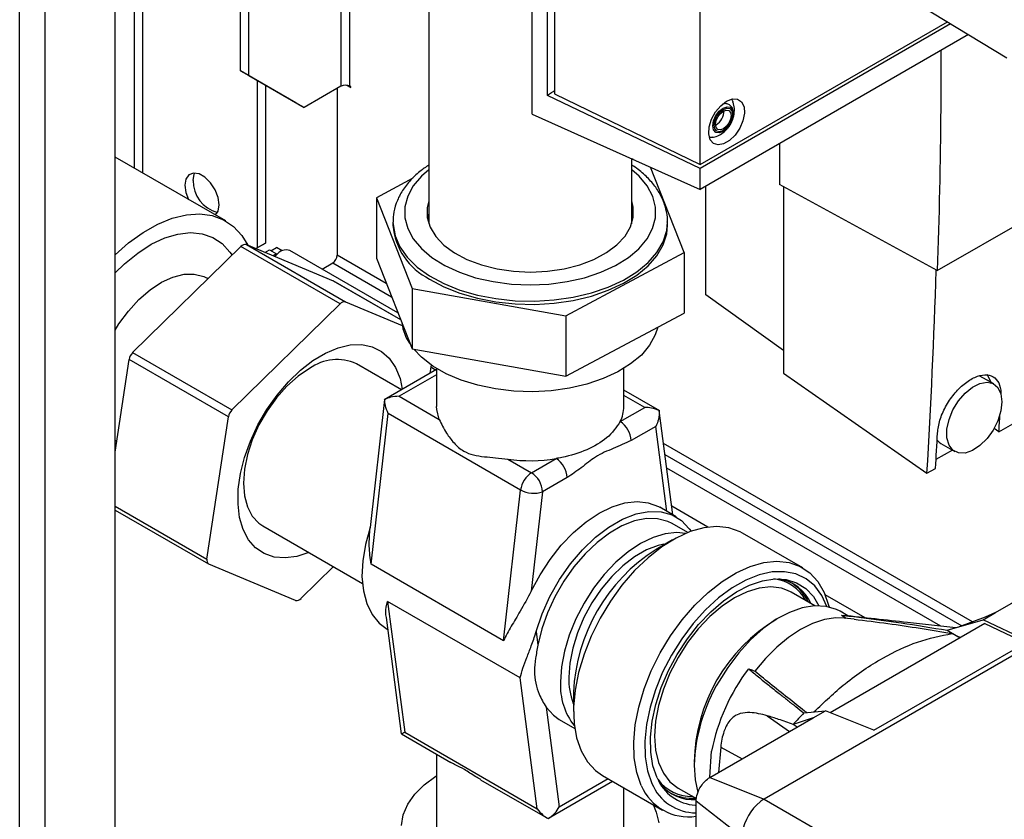
# Paper-space layout 'Blatt2' of a CAD drawing. Units: millimetres. Extents: x 0 to 420, y 0 to 297.
# Drawn here: x 354 to 367, y 82 to 92 of the extents above; entities that cross this region are included whole.
import ezdxf

# ---------------------------------------------------------------- set-up
doc = ezdxf.new("R2010")
doc.units = ezdxf.units.MM

psp = doc.layouts.new('Blatt2')

# ---------------------------------------------------------------- linework, layer by layer
at = {"color": 1, "linetype": 'Continuous', "lineweight": 30}
for p, q in [((354.142, 69.66), (354.142, 131.072)), ((354.468, 69.472), (354.468, 130.884)), ((358.261, 95.992), (358.261, 91.534)), ((358.374, 91.534), (358.374, 95.953)), ((355.61, 95.16), (355.61, 90.484)), ((355.723, 90.419), (355.723, 95.106)), ((358.842, 89.002), (358.212, 89.366)), ((358.155, 89.268), (358.909, 88.833)), ((359.026, 88.537), (358.161, 89.036)), ((359.474, 87.894), (359.411, 87.931)), ((359.487, 87.834), (359.007, 87.557)), ((362.155, 87.415), (361.887, 87.569)), ((362.439, 86.08), (362.296, 87.17)), ((366.356, 84.664), (362.396, 86.951)), ((362.414, 86.809), (366.218, 84.613)), ((355.366, 86.147), (356.543, 85.468)), ((362.965, 85.879), (362.501, 86.147)), ((364.981, 84.715), (364.467, 85.012)), ((363.724, 83.46), (364.012, 83.259)), ((363.128, 83.055), (363.405, 82.909)), ((361.057, 82.29), (361.685, 82.653))]:
    psp.add_line(p, q, dxfattribs=at)
at = {"color": 7, "linetype": 'Continuous', "lineweight": 30}
for p, q in [((355.366, 68.954), (355.366, 130.366)), ((356.974, 91.73), (356.974, 112.282)), ((357.08, 91.669), (357.08, 112.221)), ((360.713, 91.177), (360.713, 98.768)), ((360.907, 91.413), (360.907, 98.35)), ((360.999, 98.275), (360.999, 91.435)), ((362.865, 90.529), (362.865, 97.437)), ((359.387, 92.904), (359.387, 89.767)), ((365.207, 92.861), (366.796, 91.898)), ((362.865, 90.529), (366.035, 92.359)), ((366.076, 92.334), (362.865, 90.48)), ((366.304, 92.196), (362.865, 90.211)), ((356.974, 91.73), (357.08, 91.669)), ((357.681, 91.322), (356.974, 91.73)), ((357.08, 91.669), (357.788, 91.26)), ((357.187, 91.607), (357.187, 89.461)), ((357.293, 91.546), (357.293, 89.522)), ((358.261, 91.534), (357.788, 91.26)), ((358.212, 91.505), (358.212, 89.366)), ((358.331, 91.547), (358.385, 91.516)), ((358.385, 91.528), (358.374, 91.534)), ((358.385, 91.516), (358.385, 91.528)), ((362.865, 90.48), (360.907, 91.413)), ((360.999, 91.435), (362.865, 90.529)), ((357.788, 91.26), (357.681, 91.322)), ((360.713, 91.177), (362.865, 90.211)), ((363.07, 91.039), (363.063, 91.036)), ((363.883, 90.799), (363.883, 90.275)), ((356.783, 89.807), (355.368, 90.623)), ((365.905, 89.168), (368.434, 90.628)), ((361.987, 89.767), (361.987, 90.605)), ((362.005, 90.597), (361.987, 90.6)), ((362.66, 89.399), (362.227, 90.497)), ((362.865, 90.211), (362.865, 90.48)), ((359.181, 90.354), (358.714, 90.104)), ((362.939, 88.859), (362.939, 90.253)), ((365.905, 89.168), (363.883, 90.275)), ((363.933, 90.248), (363.933, 87.854)), ((358.714, 90.104), (359.172, 88.941)), ((358.714, 90.104), (358.714, 89.328)), ((359.387, 89.899), (359.369, 89.833)), ((362.004, 89.833), (361.987, 89.899)), ((358.927, 89.792), (358.927, 89.752)), ((362.447, 89.752), (362.447, 89.792)), ((357.048, 89.502), (358.32, 88.767)), ((357.048, 89.502), (358.161, 89.036)), ((357.169, 89.451), (357.293, 89.522)), ((357.293, 89.522), (357.187, 89.461)), ((355.59, 88.117), (356.978, 89.477)), ((358.251, 88.742), (356.978, 89.477)), ((357.169, 89.451), (357.187, 89.461)), ((357.285, 89.402), (357.343, 89.435)), ((357.343, 89.435), (357.434, 89.382)), ((357.363, 89.423), (357.434, 89.464)), ((357.434, 89.382), (357.391, 89.358)), ((357.414, 89.348), (357.434, 89.371)), ((357.505, 89.423), (357.434, 89.464)), ((357.434, 89.371), (357.434, 89.382)), ((358.99, 88.627), (357.606, 89.426)), ((361.145, 88.589), (362.66, 89.399)), ((362.66, 89.399), (362.66, 88.624)), ((358.018, 89.189), (358.155, 89.268)), ((358.714, 89.328), (359.172, 88.166)), ((356.558, 89.065), (356.547, 89.071)), ((358.161, 89.036), (358.165, 89.034)), ((359.026, 88.537), (358.165, 89.034)), ((359.172, 88.941), (361.145, 88.589)), ((359.172, 88.941), (359.172, 88.166)), ((363.933, 88.142), (362.939, 88.859)), ((356.863, 87.382), (358.251, 88.742)), ((358.32, 88.767), (359.047, 88.463)), ((361.145, 87.813), (362.66, 88.624)), ((361.145, 88.589), (361.145, 87.813)), ((366.694, 87.102), (368.897, 88.373)), ((355.59, 88.117), (356.863, 87.382)), ((359.172, 88.166), (361.145, 87.813)), ((355.366, 86.84), (355.544, 88.028)), ((356.817, 87.293), (355.544, 88.028)), ((359.035, 87.641), (358.458, 87.973)), ((359.487, 87.901), (358.814, 87.513)), ((359.415, 87.961), (359.399, 87.851)), ((359.487, 87.914), (359.487, 87.424)), ((361.887, 87.424), (361.887, 87.914)), ((363.933, 87.854), (365.772, 86.569)), ((366.629, 87.715), (366.452, 87.817)), ((362.348, 87.371), (361.887, 87.637)), ((358.819, 87.514), (358.633, 85.874)), ((358.821, 87.517), (358.823, 87.513)), ((359.007, 87.557), (359.521, 87.259)), ((361.84, 87.233), (362.155, 87.415)), ((362.516, 86.035), (362.34, 87.376)), ((356.543, 85.468), (356.817, 87.293)), ((358.647, 85.402), (358.866, 87.335)), ((360.564, 86.355), (358.866, 87.335)), ((362.296, 87.17), (361.981, 86.988)), ((366.694, 87.102), (366.633, 87.144)), ((355.366, 86.993), (355.387, 86.981)), ((366.099, 86.867), (365.888, 86.745)), ((365.952, 86.951), (366.129, 86.849)), ((360.401, 86.752), (360.704, 86.577)), ((360.704, 86.577), (361.018, 86.759)), ((365.95, 84.609), (362.437, 86.637)), ((365.772, 86.569), (365.881, 86.632)), ((361.16, 86.514), (360.845, 86.332)), ((360.344, 84.422), (360.564, 86.355)), ((360.845, 86.332), (360.7, 85.058)), ((355.366, 86.096), (356.562, 85.406)), ((362.558, 86.011), (362.346, 86.134)), ((357.258, 85.895), (358.536, 85.158)), ((362.707, 85.809), (362.508, 85.924)), ((362.511, 85.714), (362.299, 85.591)), ((364.179, 85.358), (363.408, 85.803)), ((366.65, 84.782), (367.974, 85.546)), ((357.679, 84.938), (356.566, 85.404)), ((358.165, 85.372), (357.748, 84.963)), ((360.344, 84.422), (358.647, 85.402)), ((368.621, 85.24), (363.685, 82.39)), ((364.031, 85.045), (363.985, 85.068)), ((364.334, 84.87), (364.031, 85.045)), ((360.556, 83.948), (358.859, 84.927)), ((358.859, 84.927), (359.079, 83.248)), ((358.838, 84.721), (359.033, 83.229)), ((364.76, 84.74), (364.658, 84.799)), ((364.838, 84.699), (364.712, 84.712)), ((366.032, 84.556), (366.492, 84.691)), ((366.52, 84.725), (366.183, 84.6)), ((366.492, 84.691), (366.65, 84.782)), ((367.071, 84.417), (366.492, 84.691)), ((366.65, 84.782), (366.52, 84.725)), ((358.851, 84.571), (358.858, 84.567)), ((366.515, 84.644), (364.532, 83.499)), ((366.515, 84.644), (367.037, 84.397)), ((360.762, 84.542), (360.785, 84.367)), ((365.093, 83.274), (367.071, 84.417)), ((360.776, 82.268), (360.556, 83.948)), ((361.242, 83.76), (361.242, 83.516)), ((360.889, 83.572), (361.057, 82.29)), ((362.988, 82.668), (364.312, 83.432)), ((364.312, 83.432), (364.058, 83.349)), ((364.195, 83.496), (364.47, 83.524)), ((364.312, 83.432), (364.47, 83.524)), ((365.093, 83.274), (364.47, 83.524)), ((361.058, 83.413), (361.257, 83.298)), ((364.108, 83.315), (364.058, 83.349)), ((359.035, 83.226), (359.67, 82.86)), ((359.079, 83.248), (360.776, 82.268)), ((363.128, 83.055), (363.098, 82.732)), ((359.487, 82.966), (359.487, 82.035)), ((362.987, 82.67), (363.012, 83.004)), ((361.614, 82.694), (362.384, 82.249)), ((360.051, 82.64), (360.908, 82.145)), ((360.923, 82.145), (361.743, 82.619)), ((362.988, 82.668), (363.684, 82.39)), ((361.887, 82.035), (361.887, 82.536)), ((362.582, 82.533), (362.818, 82.397)), ((363.402, 81.901), (362.813, 82.364)), ((362.813, 81.222), (362.813, 82.364)), ((363.685, 82.39), (365.834, 81.149))]:
    psp.add_line(p, q, dxfattribs=at)
at = {"color": 7, "linetype": 'Continuous', "lineweight": 30, "flags": 128}
for points in [[(363.204, 91.342), (363.279, 91.37), (363.345, 91.367), (363.396, 91.332), (363.427, 91.27), (363.433, 91.187), (363.414, 91.091), (363.373, 90.994), (363.313, 90.906), (363.242, 90.836), (363.166, 90.793), (363.095, 90.78), (363.035, 90.799), (362.994, 90.848), (362.975, 90.922), (362.981, 91.013), (363.012, 91.11), (363.063, 91.204), (363.129, 91.284), (363.204, 91.342)], [(363.162, 90.964), (363.116, 90.948), (363.078, 90.956), (363.052, 90.985), (363.043, 91.032), (363.052, 91.09), (363.078, 91.149), (363.116, 91.201), (363.162, 91.237), (363.207, 91.253), (363.245, 91.246), (363.271, 91.216), (363.28, 91.169), (363.271, 91.112), (363.245, 91.052), (363.207, 91.001), (363.162, 90.964)], [(363.162, 90.986), (363.124, 90.973), (363.092, 90.979), (363.07, 91.004), (363.063, 91.044), (363.07, 91.092), (363.092, 91.141), (363.124, 91.184), (363.162, 91.215), (363.199, 91.228), (363.232, 91.222), (363.253, 91.197), (363.261, 91.158), (363.253, 91.11), (363.232, 91.06), (363.199, 91.017), (363.162, 90.986)], [(363.214, 90.997), (363.209, 90.992), (363.159, 90.951)], [(356.699, 90.011), (356.685, 90.105), (356.647, 90.203), (356.589, 90.294), (356.517, 90.365), (356.441, 90.409), (356.37, 90.42), (356.311, 90.397), (356.273, 90.343), (356.26, 90.264), (356.273, 90.17), (356.307, 90.082)], [(356.366, 90.325), (356.379, 90.404), (356.387, 90.421)], [(356.652, 89.882), (356.685, 89.932), (356.699, 90.011)], [(359.387, 90.063), (359.366, 89.976), (359.367, 89.849), (359.403, 89.725), (359.475, 89.605), (359.58, 89.494), (359.715, 89.395)], [(359.715, 89.395), (359.876, 89.31), (360.06, 89.241), (360.261, 89.191), (360.473, 89.16), (360.691, 89.15), (360.909, 89.161), (361.121, 89.192), (361.321, 89.243), (361.504, 89.313), (361.664, 89.399), (361.798, 89.499), (361.902, 89.61), (361.972, 89.729), (362.008, 89.854), (362.007, 89.981), (361.987, 90.063)], [(355.366, 89.371), (355.537, 89.523), (355.724, 89.659), (355.912, 89.766), (356.098, 89.842), (356.279, 89.886), (356.451, 89.898), (356.611, 89.876), (356.756, 89.821), (356.884, 89.735), (356.991, 89.618), (357.067, 89.494)], [(359.396, 89.061), (359.579, 88.962), (359.785, 88.879), (360.009, 88.814), (360.247, 88.768), (360.494, 88.742), (360.745, 88.736), (360.995, 88.751), (361.239, 88.787), (361.471, 88.842), (361.687, 88.916), (361.883, 89.006), (362.054, 89.112), (362.198, 89.231), (362.311, 89.36), (362.391, 89.498), (362.436, 89.641), (362.447, 89.752)], [(355.366, 89.141), (355.484, 89.256), (355.655, 89.394), (355.828, 89.506), (356.002, 89.588), (356.171, 89.638), (356.332, 89.656), (356.482, 89.642), (356.618, 89.594), (356.737, 89.516), (356.835, 89.407), (356.864, 89.365)], [(355.366, 88.406), (355.415, 88.484), (355.536, 88.65), (355.671, 88.797), (355.813, 88.921), (355.96, 89.019), (356.107, 89.086), (356.249, 89.122), (356.381, 89.124), (356.501, 89.094), (356.547, 89.071)], [(362.323, 88.443), (362.29, 88.344), (362.217, 88.211), (362.111, 88.086), (361.974, 87.972), (361.81, 87.87), (361.622, 87.783), (361.414, 87.713), (361.191, 87.661), (360.957, 87.628), (360.717, 87.615), (360.476, 87.623), (360.24, 87.651), (360.014, 87.698), (359.802, 87.764), (359.608, 87.847), (359.438, 87.945), (359.294, 88.057), (359.194, 88.162)], [(357.196, 87.189), (357.312, 87.387), (357.443, 87.573), (357.587, 87.743), (357.741, 87.891), (357.901, 88.015), (358.064, 88.112), (358.224, 88.179), (358.38, 88.215), (358.527, 88.22), (358.661, 88.192), (358.78, 88.133), (358.88, 88.044), (358.96, 87.926), (359.018, 87.784), (359.047, 87.648)], [(357.858, 87.914), (357.711, 87.814), (357.568, 87.687), (357.434, 87.538), (357.313, 87.37), (357.208, 87.189), (357.123, 87), (357.061, 86.809), (357.023, 86.622), (357.01, 86.444), (357.023, 86.282), (357.061, 86.139), (357.123, 86.02), (357.208, 85.929), (357.258, 85.895)], [(366.733, 87.486), (366.72, 87.369), (366.681, 87.244), (366.62, 87.123), (366.542, 87.014), (366.451, 86.924), (366.355, 86.861), (366.261, 86.829), (366.175, 86.831), (366.105, 86.866), (366.055, 86.932), (366.029, 87.024), (366.029, 87.136), (366.055, 87.258), (366.105, 87.382), (366.175, 87.498), (366.261, 87.599), (366.355, 87.676), (366.451, 87.723), (366.542, 87.739), (366.62, 87.72), (366.681, 87.669), (366.72, 87.589), (366.733, 87.486)], [(366.594, 87.735), (366.554, 87.822), (366.544, 87.836)], [(359.521, 87.259), (359.488, 87.387), (359.487, 87.424)], [(357.85, 85.554), (357.696, 85.504), (357.545, 85.484), (357.404, 85.495), (357.277, 85.539), (357.167, 85.613), (357.076, 85.717), (357.007, 85.847), (356.962, 86.001), (356.941, 86.174), (356.944, 86.364), (356.972, 86.565), (357.025, 86.772), (357.1, 86.982), (357.196, 87.189)], [(365.902, 86.995), (365.928, 86.968), (365.952, 86.951)], [(360.7, 85.058), (360.812, 85.266), (360.941, 85.464), (361.085, 85.646), (361.241, 85.808), (361.404, 85.946), (361.571, 86.057), (361.738, 86.138), (361.901, 86.189), (362.056, 86.206), (362.2, 86.191), (362.329, 86.142), (362.346, 86.134)], [(360.762, 84.542), (360.839, 84.768), (360.94, 84.991), (361.062, 85.206), (361.202, 85.407), (361.357, 85.589), (361.523, 85.748), (361.695, 85.88), (361.87, 85.981), (362.043, 86.048), (362.208, 86.081), (362.363, 86.077), (362.504, 86.038), (362.626, 85.964), (362.726, 85.857), (362.748, 85.825)], [(362.508, 85.924), (362.449, 85.953), (362.319, 85.987), (362.176, 85.989), (362.022, 85.958), (361.863, 85.896), (361.702, 85.803), (361.543, 85.682), (361.39, 85.536), (361.246, 85.368), (361.116, 85.184), (361.002, 84.986), (360.908, 84.781), (360.835, 84.573), (360.785, 84.367)], [(358.633, 85.875), (358.573, 85.658), (358.539, 85.447), (358.53, 85.247), (358.548, 85.063), (358.591, 84.899), (358.659, 84.76), (358.75, 84.648), (358.851, 84.571)], [(363.408, 85.803), (363.376, 85.82), (363.234, 85.87), (363.079, 85.887), (362.911, 85.87), (362.736, 85.821), (362.556, 85.739), (362.375, 85.627), (362.197, 85.487), (362.025, 85.321), (361.863, 85.134), (361.714, 84.929), (361.582, 84.71), (361.468, 84.482), (361.376, 84.248), (361.307, 84.015), (361.262, 83.787), (361.243, 83.568), (361.249, 83.362), (361.281, 83.175), (361.339, 83.01), (361.42, 82.87), (361.523, 82.758), (361.614, 82.694)], [(362.677, 85.797), (362.566, 85.809), (362.418, 85.794), (362.261, 85.747), (362.101, 85.669), (361.941, 85.562), (361.784, 85.428), (361.635, 85.271), (361.498, 85.095), (361.376, 84.904), (361.271, 84.702), (361.187, 84.495), (361.126, 84.288), (361.088, 84.086), (361.076, 83.893)], [(362.398, 85.661), (362.327, 85.644), (362.177, 85.587), (362.025, 85.499), (361.875, 85.384), (361.732, 85.244), (361.598, 85.083), (361.478, 84.907), (361.375, 84.718), (361.292, 84.524), (361.231, 84.328), (361.194, 84.136), (361.182, 83.954)], [(362.109, 82.565), (362.052, 82.73), (362.02, 82.918), (362.013, 83.123), (362.033, 83.342), (362.077, 83.57), (362.147, 83.803), (362.239, 84.037), (362.352, 84.265), (362.485, 84.484), (362.634, 84.689), (362.796, 84.877), (362.967, 85.042), (363.146, 85.182), (363.327, 85.294), (363.507, 85.376), (363.682, 85.425), (363.849, 85.442), (364.005, 85.425), (364.146, 85.375), (364.27, 85.294), (364.373, 85.182), (364.454, 85.042), (364.511, 84.876), (364.517, 84.855)], [(364.488, 84.861), (364.423, 85.003), (364.333, 85.124), (364.223, 85.217), (364.093, 85.278), (363.948, 85.307), (363.79, 85.304), (363.623, 85.267), (363.45, 85.198), (363.275, 85.099), (363.102, 84.971), (362.934, 84.818), (362.775, 84.642), (362.628, 84.447), (362.497, 84.238), (362.384, 84.018), (362.291, 83.793), (362.222, 83.568), (362.176, 83.346), (362.155, 83.134), (362.16, 82.935), (362.19, 82.753), (362.245, 82.593), (362.245, 82.593)], [(362.313, 82.665), (362.26, 82.819), (362.232, 82.994), (362.229, 83.186), (362.251, 83.391), (362.297, 83.605), (362.367, 83.822), (362.459, 84.038), (362.571, 84.247), (362.701, 84.446), (362.845, 84.629), (363, 84.793), (363.164, 84.934), (363.331, 85.049), (363.499, 85.135), (363.664, 85.191), (363.821, 85.214), (363.969, 85.206), (364.102, 85.164), (364.219, 85.092), (364.316, 84.99), (364.387, 84.871)], [(364.658, 84.799), (364.612, 84.822), (364.479, 84.863), (364.331, 84.87), (364.173, 84.844), (364.009, 84.786), (363.841, 84.697), (363.674, 84.578), (363.512, 84.434), (363.359, 84.266), (363.218, 84.079), (363.108, 83.904)], [(364.715, 84.712), (364.602, 84.715), (364.457, 84.693), (364.306, 84.643), (364.152, 84.567), (363.997, 84.465), (363.846, 84.34), (363.701, 84.194), (363.564, 84.031)], [(366.032, 84.556), (366.148, 84.491), (366.2, 84.462)], [(366.093, 84.514), (366.111, 84.505), (366.129, 84.496), (366.147, 84.487), (366.166, 84.477), (366.184, 84.468), (366.198, 84.461)], [(363.487, 84.063), (363.497, 84.059), (363.506, 84.055), (363.516, 84.051), (363.526, 84.047), (363.535, 84.043), (363.545, 84.039), (363.555, 84.035), (363.564, 84.031)], [(360.889, 83.572), (360.983, 83.466), (361.058, 83.413)], [(359.037, 82.053), (359.059, 82.191), (359.116, 82.326), (359.206, 82.455), (359.327, 82.575), (359.478, 82.684), (359.487, 82.689)], [(362.261, 82.32), (362.303, 82.225), (362.334, 82.087)]]:
    psp.add_lwpolyline(points, dxfattribs=at)
at = {"color": 1, "linetype": 'Continuous', "lineweight": 30, "flags": 128}
for points in [[(363.159, 90.951), (363.109, 90.934), (363.066, 90.942), (363.038, 90.975), (363.028, 91.027), (363.038, 91.09), (363.066, 91.156), (363.109, 91.213), (363.159, 91.253), (363.209, 91.271), (363.251, 91.263), (363.28, 91.23), (363.29, 91.178), (363.28, 91.114), (363.251, 91.049), (363.214, 90.997)], [(359.387, 90.463), (359.293, 90.38), (359.188, 90.255), (359.117, 90.122), (359.081, 89.985), (359.081, 89.846), (359.117, 89.709), (359.188, 89.576), (359.292, 89.451), (359.427, 89.336), (359.591, 89.234), (359.779, 89.147), (359.987, 89.078), (360.211, 89.027), (360.446, 88.996), (360.686, 88.985), (360.926, 88.996), (361.16, 89.027), (361.384, 89.077), (361.593, 89.147), (361.781, 89.233), (361.945, 89.335), (362.08, 89.45), (362.185, 89.575), (362.256, 89.707), (362.292, 89.845), (362.292, 89.984), (362.257, 90.121), (362.186, 90.254), (362.082, 90.379), (361.987, 90.463)], [(358.927, 89.789), (358.928, 89.759), (358.954, 89.614), (359.015, 89.474), (359.111, 89.34), (359.239, 89.215), (359.396, 89.102), (359.579, 89.003), (359.785, 88.92), (360.009, 88.855), (360.247, 88.809), (360.494, 88.782), (360.745, 88.777), (360.995, 88.792), (361.239, 88.828), (361.471, 88.883), (361.687, 88.956), (361.883, 89.047), (362.054, 89.153), (362.198, 89.272), (362.311, 89.401), (362.391, 89.539), (362.436, 89.681), (362.447, 89.79)], [(363.985, 85.068), (363.909, 85.095), (363.772, 85.113), (363.623, 85.098), (363.467, 85.051), (363.307, 84.973), (363.146, 84.866), (362.99, 84.732), (362.841, 84.575), (362.704, 84.399), (362.582, 84.208), (362.477, 84.006), (362.393, 83.799), (362.331, 83.592), (362.294, 83.39), (362.281, 83.197), (362.294, 83.019), (362.331, 82.86), (362.393, 82.724), (362.477, 82.614), (362.582, 82.533), (362.582, 82.533)], [(362.787, 82.824), (362.8, 82.638), (362.837, 82.475)]]:
    psp.add_lwpolyline(points, dxfattribs=at)
at = {"color": 7, "linetype": 'Continuous', "lineweight": 30}
for centre, radius, start, end in [((358.318, 91.425), 0.123, 62.6097, 117.3903), ((362.961, 91.216), 0.208, 301.631, 0.6605), ((356.778, 90.315), 0.412, 178.5915, 255.9909), ((359.769, 89.819), 0.845, 184.587, 243.7794), ((357.033, 89.434), 0.0692, 77.444, 141.9205), ((357.558, 89.281), 0.153, 71.8017, 144.2095), ((358.089, 89.372), 0.123, 302.6055, 357.3945), ((270.684, 92.208), 95.255, 356.60586, 358.17577), ((358.305, 88.699), 0.0692, 77.444, 141.9205), ((359.669, 88.584), 0.634, 187.885, 215.1365), ((355.705, 88), 0.163, 134.6547, 170.2398), ((358.21, 87.424), 0.603, 65.6515, 125.6589), ((356.978, 87.266), 0.163, 134.6547, 170.2398), ((361.46, 87.427), 0.427, 332.9384, 359.6216), ((361.674, 86.974), 0.307, 2.6055, 57.3945), ((273.658, 92.63), 93.201, 356.5996, 356.73344), ((272.645, 92.172), 93.401, 356.59975, 356.87825), ((360.686, 88.782), 2.051, 261.9987, 279.3138), ((360.853, 86.5), 0.307, 2.6055, 57.3945), ((360.873, 86.315), 0.312, 122.8744, 172.5039), ((360.538, 86.318), 0.307, 2.6055, 57.3945), ((360.731, 86.666), 0.353, 241.6526, 288.798), ((363.518, 83.667), 2.278, 122.3475, 177.6491), ((356.596, 85.451), 0.0555, 162.4935, 237.7079), ((363.781, 84.667), 0.556, 24.4643, 80.4201), ((363.716, 84.659), 0.597, 25.4033, 56.8279), ((357.694, 85.006), 0.0692, 257.444, 321.9205), ((333.746, 34.89), 58.672, 58.11375, 58.18728), ((365.495, 82.526), 2.529, 142.5718, 169.0876), ((362.066, 83.932), 0.885, 178.5794, 200.7172), ((361.906, 83.845), 0.832, 176.6883, 218.2345), ((368.012, 79.795), 5.317, 135.8906, 138.0501), ((362.716, 82.822), 0.659, 202.972, 278.4624), ((362.809, 82.824), 0.609, 202.3006, 270.3452), ((362.842, 82.882), 0.572, 202.3132, 266.0008), ((362.78, 82.932), 0.549, 219.2598, 273.5221), ((362.757, 82.993), 0.591, 243.0177, 274.7619), ((364.043, 81.856), 0.646, 129.4199, 170.5801)]:
    psp.add_arc(centre, radius, start, end, dxfattribs=at)
at = {"color": 1, "linetype": 'Continuous', "lineweight": 30}
for centre, radius, start, end in [((363.748, 84.682), 0.536, 28.3853, 83.2888), ((364.979, 82.823), 2.192, 121.1068, 178.8986), ((365.047, 82.74), 2.262, 149.0355, 177.8733), ((362.755, 82.962), 0.537, 216.7929, 271.5438)]:
    psp.add_arc(centre, radius, start, end, dxfattribs=at)
at = {"color": 7, "linetype": 'Continuous', "lineweight": 30}
for points, knots in [([(365.949, 91.991), (365.949, 91.743), (365.952, 90.792), (365.925, 89.858), (365.905, 89.168)], [0, 0, 0, 0, 0.26108, 1, 1, 1, 1]), ([(360.999, 91.477), (360.986, 91.468), (360.955, 91.447), (360.924, 91.426), (360.907, 91.413)], [0, 0, 0, 0, 0.429847, 1, 1, 1, 1]), ([(363.021, 90.878), (363.025, 90.879), (363.056, 90.881), (363.11, 90.905), (363.179, 90.95), (363.24, 91.018), (363.286, 91.104), (363.306, 91.198), (363.305, 91.277), (363.288, 91.318), (363.282, 91.333)], [0, 0, 0, 0, 0.022544, 0.156046, 0.292638, 0.441313, 0.609841, 0.772636, 0.923085, 1, 1, 1, 1]), ([(363.247, 91.045), (363.257, 91.061), (363.28, 91.1), (363.295, 91.169), (363.29, 91.233), (363.263, 91.281), (363.222, 91.307), (363.182, 91.313), (363.159, 91.305), (363.151, 91.302)], [0, 0, 0, 0, 0.128645, 0.311924, 0.503004, 0.652116, 0.788679, 0.928518, 1, 1, 1, 1]), ([(363.266, 91.363), (363.272, 91.358), (363.281, 91.352), (363.283, 91.337), (363.283, 91.333)], [0, 0, 0, 0, 0.676468, 1, 1, 1, 1]), ([(363.021, 90.879), (363.017, 90.878), (363.003, 90.872), (362.992, 90.877), (362.984, 90.88)], [0, 0, 0, 0, 0.287405, 1, 1, 1, 1]), ([(359.387, 90.523), (359.348, 90.496), (359.255, 90.433), (359.138, 90.318), (359.034, 90.181), (358.965, 90.035), (358.929, 89.902), (358.93, 89.82), (358.93, 89.788)], [0, 0, 0, 0, 0.138613, 0.329786, 0.519551, 0.705954, 0.887565, 1, 1, 1, 1]), ([(362.444, 89.789), (362.445, 89.798), (362.45, 89.855), (362.429, 89.962), (362.38, 90.104), (362.299, 90.24), (362.189, 90.366), (362.084, 90.461), (362.008, 90.509), (361.987, 90.522)], [0, 0, 0, 0, 0.029966, 0.205737, 0.381237, 0.559055, 0.740887, 0.926669, 1, 1, 1, 1]), ([(365.907, 87.085), (365.914, 87.139), (365.929, 87.247), (366.006, 87.424), (366.115, 87.588), (366.247, 87.721), (366.386, 87.809), (366.517, 87.842), (366.626, 87.817), (366.698, 87.735), (366.721, 87.645), (366.721, 87.589), (366.72, 87.582)], [0, 0, 0, 0, 0.109807, 0.219617, 0.329324, 0.43885, 0.548228, 0.657537, 0.766878, 0.876344, 0.985985, 1, 1, 1, 1]), ([(359.007, 87.557), (358.969, 87.555), (358.904, 87.551), (358.846, 87.527), (358.821, 87.517)], [0, 0, 0, 0, 0.5760943, 1, 1, 1, 1]), ([(358.866, 87.335), (358.852, 87.37), (358.827, 87.43), (358.823, 87.491), (358.821, 87.517)], [0, 0, 0, 0, 0.576094, 1, 1, 1, 1]), ([(362.34, 87.375), (362.308, 87.387), (362.249, 87.411), (362.184, 87.413), (362.155, 87.415)], [0, 0, 0, 0, 0.545541, 1, 1, 1, 1]), ([(362.34, 87.375), (362.34, 87.336), (362.34, 87.266), (362.31, 87.2), (362.296, 87.17)], [0, 0, 0, 0, 0.542723, 1, 1, 1, 1]), ([(359.521, 87.259), (359.549, 87.202), (359.595, 87.104), (359.707, 86.954), (359.824, 86.849), (359.959, 86.8), (360.095, 86.781), (360.242, 86.77), (360.348, 86.758), (360.401, 86.752)], [0, 0, 0, 0, 0.207378, 0.349387, 0.495373, 0.62108, 0.751812, 0.874248, 1, 1, 1, 1]), ([(361.84, 87.233), (361.79, 87.16), (361.695, 87.021), (361.421, 86.864), (361.183, 86.788), (361.043, 86.763), (361.018, 86.759)], [0, 0, 0, 0, 0.333519, 0.635182, 0.936845, 1, 1, 1, 1]), ([(361.981, 86.988), (361.905, 86.954), (361.752, 86.886), (361.537, 86.801), (361.342, 86.636), (361.22, 86.554), (361.16, 86.514)], [0, 0, 0, 0, 0.280376, 0.558665, 0.77918, 1, 1, 1, 1]), ([(358.647, 85.402), (358.647, 85.403), (358.635, 85.479), (358.617, 85.636), (358.627, 85.795), (358.633, 85.875)], [0, 0, 0, 0, 0.005151, 0.49736, 1, 1, 1, 1]), ([(360.7, 85.058), (360.652, 84.969), (360.565, 84.808), (360.439, 84.603), (360.373, 84.482), (360.344, 84.423), (360.344, 84.422)], [0, 0, 0, 0, 0.372626, 0.680597, 0.996974, 1, 1, 1, 1]), ([(358.843, 84.721), (358.839, 84.743), (358.829, 84.804), (358.846, 84.877), (358.859, 84.927), (358.859, 84.927)], [0, 0, 0, 0, 0.34852, 0.993829, 1, 1, 1, 1]), ([(364.675, 84.749), (364.76, 84.74), (364.932, 84.722), (365.186, 84.688), (365.554, 84.635), (365.835, 84.589), (366.032, 84.556)], [0, 0, 0, 0, 0.1866227, 0.3742228, 0.5607825, 1, 1, 1, 1]), ([(366.141, 84.588), (365.935, 84.611), (365.457, 84.663), (364.972, 84.716), (364.696, 84.747)], [0, 0, 0, 0, 0.430114, 1, 1, 1, 1]), ([(364.838, 84.697), (364.983, 84.68), (365.267, 84.647), (365.684, 84.582), (365.956, 84.537), (366.093, 84.514)], [0, 0, 0, 0, 0.343873, 0.671909, 1, 1, 1, 1]), ([(360.556, 83.948), (360.556, 83.948), (360.576, 84.025), (360.622, 84.153), (360.701, 84.355), (360.743, 84.473), (360.762, 84.539), (360.762, 84.542)], [0, 0, 0, 0, 0.003025, 0.492395, 0.736031, 0.987094, 1, 1, 1, 1]), ([(364.324, 83.509), (364.456, 83.635), (364.742, 83.907), (365.193, 84.205), (365.658, 84.428), (365.946, 84.485), (366.093, 84.514)], [0, 0, 0, 0, 0.230127, 0.497583, 0.744654, 1, 1, 1, 1]), ([(360.785, 84.367), (360.774, 84.31), (360.753, 84.192), (360.731, 83.981), (360.778, 83.753), (360.858, 83.624), (360.889, 83.572)], [0, 0, 0, 0, 0.185407, 0.374725, 0.748864, 1, 1, 1, 1]), ([(363.487, 84.063), (363.528, 84.028), (363.611, 83.958), (363.743, 83.852), (363.867, 83.753), (363.984, 83.661), (364.09, 83.578), (364.16, 83.523), (364.195, 83.496)], [0, 0, 0, 0, 0.187939, 0.376841, 0.564491, 0.712406, 0.859111, 1, 1, 1, 1]), ([(364.231, 83.5), (364.159, 83.555), (363.928, 83.735), (363.713, 83.91), (363.564, 84.031)], [0, 0, 0, 0, 0.310473, 1, 1, 1, 1]), ([(363.724, 83.46), (363.651, 83.479), (363.539, 83.508), (363.394, 83.497), (363.306, 83.459), (363.244, 83.402), (363.2, 83.333), (363.165, 83.248), (363.14, 83.152), (363.132, 83.089), (363.128, 83.055)], [0, 0, 0, 0, 0.313043, 0.480991, 0.591546, 0.666095, 0.741296, 0.805101, 0.895314, 1, 1, 1, 1]), ([(364.058, 83.349), (364.027, 83.36), (363.964, 83.382), (363.852, 83.42), (363.773, 83.445), (363.724, 83.46)], [0, 0, 0, 0, 0.277513, 0.557885, 1, 1, 1, 1]), ([(359.079, 83.248), (359.064, 83.24), (359.039, 83.226), (359.037, 83.229), (359.036, 83.23)], [0, 0, 0, 0, 0.570985, 1, 1, 1, 1]), ([(360.052, 82.642), (360.031, 82.654), (359.955, 82.695), (359.847, 82.771), (359.739, 82.823), (359.691, 82.85), (359.671, 82.861)], [0, 0, 0, 0, 0.137965, 0.488452, 0.790253, 1, 1, 1, 1]), ([(362.813, 82.364), (362.816, 82.396), (362.823, 82.459), (362.87, 82.553), (362.927, 82.626), (362.968, 82.654), (362.988, 82.668)], [0, 0, 0, 0, 0.279374, 0.558985, 0.779324, 1, 1, 1, 1]), ([(363.684, 82.39), (363.675, 82.384), (363.657, 82.374), (363.641, 82.361), (363.634, 82.355)], [0, 0, 0, 0, 0.5599554, 1, 1, 1, 1]), ([(360.776, 82.268), (360.799, 82.239), (360.839, 82.187), (360.893, 82.155), (360.916, 82.141)], [0, 0, 0, 0, 0.576094, 1, 1, 1, 1]), ([(360.916, 82.141), (360.946, 82.162), (361.003, 82.199), (361.04, 82.262), (361.057, 82.29)], [0, 0, 0, 0, 0.542723, 1, 1, 1, 1])]:
    psp.add_open_spline(points, degree=3, knots=knots, dxfattribs=at)

doc.saveas('drawing.dxf')
